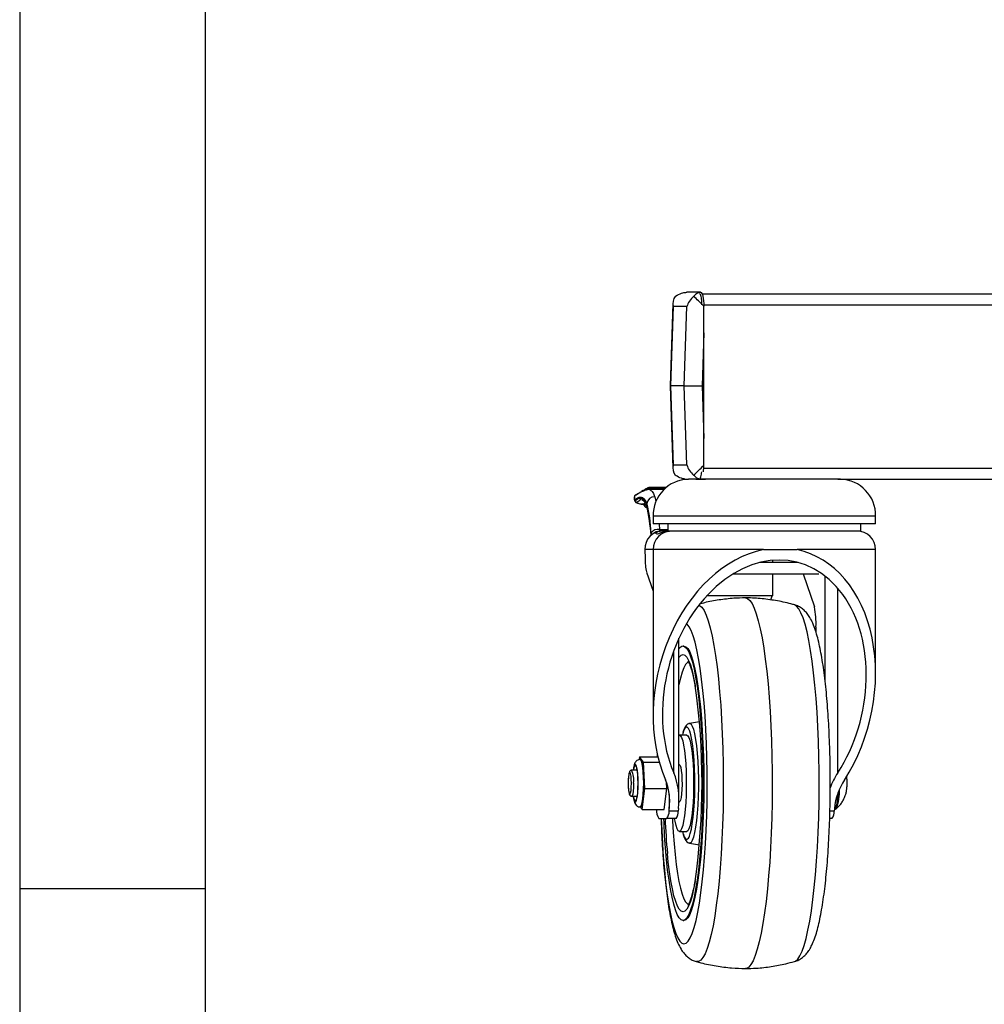
# Model space of a CAD drawing. Extents: x 5 to 292, y 5 to 205.
# Drawn here: x 5 to 31, y 152 to 178 of the extents above; entities that cross this region are included whole.
import ezdxf

# ---------------------------------------------------------------- set-up
doc = ezdxf.new("R2010")
doc.units = 0
doc.layers.get('0').update_dxf_attribs({"linetype": 'CONTINUOUS'})

msp = doc.modelspace()

# ---------------------------------------------------------------- linework, layer by layer
at = {"color": 7, "linetype": 'CONTINUOUS'}
for p, q in [((5, 205), (5, 5)), ((10, 200), (10, 10)), ((23.364, 171.092), (22.99, 171.092)), ((22.617, 170.794), (22.541, 168.572)), ((22.624, 170.707), (22.551, 168.572)), ((22.997, 170.707), (22.624, 170.707)), ((22.925, 168.572), (22.997, 170.707)), ((23.452, 169.997), (23.403, 168.572)), ((23.452, 167.147), (23.452, 169.997)), ((22.541, 168.572), (22.617, 166.35)), ((22.541, 168.572), (22.551, 168.572)), ((22.925, 168.572), (22.551, 168.572)), ((22.551, 168.572), (22.624, 166.437)), ((22.997, 166.437), (22.925, 168.572)), ((22.925, 168.572), (23.403, 168.572)), ((23.403, 168.572), (23.452, 167.147)), ((22.624, 166.437), (22.997, 166.437)), ((22.928, 166.052), (23.034, 166.052)), ((23.232, 166.052), (23.034, 166.052)), ((23.232, 166.052), (23.335, 166.052)), ((23.335, 166.052), (23.499, 166.052)), ((25.381, 166.052), (23.364, 166.052)), ((27.134, 166.052), (25.381, 166.052)), ((21.839, 165.747), (21.81, 165.747)), ((21.917, 165.788), (21.888, 165.788)), ((22.437, 165.828), (21.966, 165.828)), ((22.378, 165.775), (21.986, 165.775)), ((21.588, 165.489), (21.59, 165.467)), ((21.764, 165.381), (21.774, 165.381)), ((21.838, 165.381), (21.78, 165.381)), ((21.837, 165.39), (21.839, 165.374)), ((21.838, 165.392), (21.865, 165.421)), ((21.838, 165.392), (21.84, 165.378)), ((21.9, 165.296), (21.918, 165.296)), ((21.905, 165.299), (21.905, 165.299)), ((21.918, 165.299), (21.905, 165.299)), ((21.907, 165.339), (21.915, 165.398)), ((22.084, 165.052), (22.084, 164.852)), ((25.518, 165.052), (22.084, 165.052)), ((28.084, 165.052), (25.518, 165.052)), ((28.084, 164.852), (28.084, 165.052)), ((25.518, 164.852), (22.084, 164.852)), ((22.339, 164.652), (22.345, 164.652)), ((22.484, 164.652), (22.345, 164.652)), ((22.484, 164.852), (22.484, 164.652)), ((25.461, 164.652), (22.484, 164.652)), ((27.684, 164.652), (25.461, 164.652)), ((28.084, 164.852), (25.518, 164.852)), ((27.684, 164.652), (27.684, 164.852)), ((21.859, 164.152), (21.866, 163.91)), ((22.084, 164.152), (22.084, 159.672)), ((25.058, 164.152), (25.969, 164.152)), ((28.084, 160.817), (28.084, 164.152)), ((25.315, 163.802), (25.315, 163.863)), ((25.997, 163.802), (24.953, 163.802)), ((21.908, 163.548), (22.084, 163.028)), ((24.248, 163.502), (26.551, 163.502)), ((25.315, 162.902), (25.315, 163.502)), ((26.129, 163.502), (26.432, 162.605)), ((25.315, 162.902), (23.526, 162.902)), ((25.254, 162.794), (25.293, 162.902)), ((26.475, 162.068), (26.472, 161.94)), ((22.781, 157.409), (22.781, 161.764)), ((22.915, 161.552), (22.89, 161.552)), ((23.332, 159.51), (23.066, 159.466)), ((22.989, 159.152), (22.791, 159.152)), ((21.717, 158.563), (21.707, 158.484)), ((21.824, 158.417), (21.717, 158.563)), ((21.717, 158.563), (22.213, 158.563)), ((22.193, 158.65), (22.191, 158.563)), ((21.752, 158.488), (21.728, 158.488)), ((21.859, 157.706), (21.824, 158.417)), ((21.824, 158.417), (22.251, 158.417)), ((22.791, 158.352), (22.781, 158.352)), ((21.647, 158.202), (21.505, 158.202)), ((22.453, 157.706), (22.444, 157.876)), ((27.31, 157.806), (27.309, 157.804)), ((27.313, 157.901), (27.31, 157.898)), ((27.31, 157.898), (27.31, 157.806)), ((21.505, 157.502), (21.647, 157.502)), ((21.787, 157.141), (21.859, 157.706)), ((21.859, 157.706), (22.453, 157.706)), ((22.381, 157.141), (22.453, 157.706)), ((21.728, 157.216), (21.752, 157.216)), ((21.733, 157.216), (21.787, 157.141)), ((22.78, 157.352), (22.791, 157.352)), ((21.787, 157.141), (22.381, 157.141)), ((22.513, 157.1), (22.52, 157.171)), ((22.76, 157.1), (22.513, 157.1)), ((22.768, 157.171), (22.76, 157.1)), ((26.973, 157.171), (26.965, 157.1)), ((26.971, 157.152), (26.98, 157.152)), ((22.238, 156.902), (22.455, 156.902)), ((22.702, 156.902), (22.455, 156.902)), ((26.907, 156.902), (26.847, 156.902)), ((22.791, 156.552), (22.989, 156.552)), ((22.877, 156.552), (22.888, 156.507)), ((23.066, 156.239), (23.332, 156.194)), ((23.072, 156.238), (23.066, 156.239)), ((10, 155), (5, 155)), ((22.89, 154.152), (22.915, 154.152))]:
    msp.add_line(p, q, dxfattribs=at)
at = {"color": 8, "linetype": 'CONTINUOUS'}
for p, q in [((21.916, 165.778), (21.916, 165.777)), ((21.973, 165.788), (21.973, 165.774)), ((22.392, 165.788), (21.973, 165.788)), ((22.377, 165.774), (21.987, 165.774)), ((21.84, 165.373), (21.824, 165.373)), ((21.824, 165.373), (21.838, 165.371)), ((21.854, 165.345), (21.887, 165.381)), ((21.915, 165.31), (21.905, 165.299)), ((22.254, 164.698), (22.484, 164.698)), ((22.084, 164.152), (21.859, 164.152)), ((25.058, 164.152), (22.084, 164.152)), ((28.084, 164.152), (25.969, 164.152)), ((26.726, 160.574), (26.726, 163.435)), ((27.063, 158.131), (27.063, 163.113)), ((22.641, 158.131), (22.641, 161.425)), ((22.52, 157.548), (22.52, 157.171)), ((26.965, 157.1), (26.852, 157.1))]:
    msp.add_line(p, q, dxfattribs=at)
at = {"color": 7, "linetype": 'CONTINUOUS', "flags": 128}
for points in [[(23.364, 171.092), (23.38, 171.085), (23.396, 171.064), (23.411, 171.03), (23.424, 170.984), (23.435, 170.927), (23.443, 170.862), (23.449, 170.792), (23.451, 170.717)], [(21.583, 165.497), (21.583, 165.496), (21.583, 165.495)], [(21.814, 165.371), (21.819, 165.371), (21.824, 165.373)], [(24.572, 162.852), (24.633, 162.835), (24.693, 162.782), (24.752, 162.695), (24.81, 162.574), (24.867, 162.42), (24.921, 162.234), (24.973, 162.017), (25.022, 161.771), (25.068, 161.497), (25.11, 161.198), (25.149, 160.875), (25.183, 160.531), (25.214, 160.169), (25.24, 159.79), (25.261, 159.397), (25.277, 158.994), (25.288, 158.582), (25.295, 158.166), (25.296, 157.747), (25.292, 157.329), (25.283, 156.915), (25.269, 156.507), (25.251, 156.109), (25.227, 155.723), (25.199, 155.352), (25.167, 154.999), (25.13, 154.665), (25.089, 154.354), (25.045, 154.067), (24.998, 153.807), (24.947, 153.575), (24.894, 153.374), (24.839, 153.203), (24.782, 153.065), (24.723, 152.961), (24.663, 152.892), (24.603, 152.856), (24.571, 152.852)], [(22.89, 161.552), (22.943, 161.534), (22.995, 161.481), (23.046, 161.393), (23.095, 161.27), (23.143, 161.115), (23.188, 160.929), (23.23, 160.712), (23.269, 160.468), (23.304, 160.199), (23.336, 159.908), (23.363, 159.596), (23.385, 159.268), (23.403, 158.926), (23.416, 158.574), (23.423, 158.215), (23.426, 157.852), (23.423, 157.489), (23.416, 157.13), (23.403, 156.778), (23.385, 156.436), (23.363, 156.108), (23.336, 155.796), (23.304, 155.505), (23.269, 155.236), (23.23, 154.992), (23.188, 154.776), (23.143, 154.589), (23.095, 154.434), (23.046, 154.311), (22.995, 154.223), (22.943, 154.17), (22.89, 154.152), (22.838, 154.17), (22.786, 154.223), (22.735, 154.311), (22.685, 154.434), (22.638, 154.589), (22.593, 154.776), (22.55, 154.992), (22.512, 155.236), (22.476, 155.505), (22.445, 155.796), (22.418, 156.108), (22.395, 156.436), (22.378, 156.778), (22.373, 156.902)], [(22.915, 161.552), (22.967, 161.534), (23.019, 161.481), (23.07, 161.393), (23.12, 161.27), (23.167, 161.115), (23.213, 160.929), (23.255, 160.712), (23.294, 160.468), (23.329, 160.199), (23.36, 159.908), (23.387, 159.596), (23.41, 159.268), (23.428, 158.926), (23.44, 158.574), (23.448, 158.215), (23.451, 157.852), (23.448, 157.489), (23.44, 157.13), (23.428, 156.778), (23.41, 156.436), (23.387, 156.108), (23.36, 155.796), (23.329, 155.505), (23.294, 155.236), (23.255, 154.992), (23.213, 154.776), (23.167, 154.589), (23.12, 154.434), (23.07, 154.311), (23.019, 154.223), (22.967, 154.17), (22.915, 154.152)], [(22.781, 159.15), (22.791, 159.152), (22.822, 159.134), (22.852, 159.082), (22.881, 158.995), (22.907, 158.878), (22.93, 158.733), (22.949, 158.563), (22.964, 158.374), (22.974, 158.171), (22.979, 157.959), (22.979, 157.745), (22.974, 157.533), (22.964, 157.33), (22.949, 157.141), (22.93, 156.972), (22.907, 156.826), (22.881, 156.709), (22.852, 156.623), (22.822, 156.57), (22.791, 156.552), (22.76, 156.57), (22.73, 156.623), (22.702, 156.709), (22.676, 156.826), (22.663, 156.902)], [(22.886, 159.19), (22.877, 159.155), (22.877, 159.152)], [(22.989, 159.152), (23.02, 159.134), (23.05, 159.082), (23.079, 158.995), (23.105, 158.878), (23.128, 158.733), (23.147, 158.563), (23.162, 158.374), (23.172, 158.171), (23.177, 157.959), (23.177, 157.745), (23.172, 157.533), (23.162, 157.33), (23.147, 157.141), (23.128, 156.972), (23.105, 156.826), (23.079, 156.709), (23.05, 156.623), (23.02, 156.57), (22.989, 156.552)], [(23.062, 156.424), (23.087, 156.494), (23.115, 156.613), (23.141, 156.76), (23.164, 156.933), (23.182, 157.128), (23.196, 157.34), (23.205, 157.564), (23.208, 157.794), (23.207, 158.026), (23.201, 158.254), (23.189, 158.472), (23.173, 158.676), (23.153, 158.86), (23.129, 159.021), (23.101, 159.155), (23.071, 159.258), (23.048, 159.312)], [(21.752, 157.216), (21.763, 157.221), (21.785, 157.257), (21.805, 157.329), (21.821, 157.43), (21.834, 157.556), (21.842, 157.7), (21.844, 157.852), (21.842, 158.004), (21.834, 158.148), (21.821, 158.274), (21.805, 158.376), (21.785, 158.447), (21.763, 158.484), (21.752, 158.488)], [(22.791, 158.352), (22.811, 158.334), (22.829, 158.279), (22.844, 158.193), (22.856, 158.082), (22.862, 157.954), (22.864, 157.818), (22.86, 157.685), (22.85, 157.564), (22.837, 157.464), (22.82, 157.393), (22.801, 157.357), (22.791, 157.352)], [(21.499, 157.852), (21.496, 157.955), (21.489, 158.045), (21.477, 158.112), (21.463, 158.148), (21.448, 158.148), (21.434, 158.112), (21.422, 158.045), (21.415, 157.955), (21.412, 157.852), (21.415, 157.749), (21.422, 157.659), (21.434, 157.592), (21.448, 157.557), (21.463, 157.557), (21.477, 157.592), (21.489, 157.659), (21.496, 157.749), (21.499, 157.852)], [(27.03, 157.176), (27.028, 157.173), (27.022, 157.168)]]:
    msp.add_lwpolyline(points, dxfattribs=at)
at = {"color": 8, "linetype": 'CONTINUOUS', "flags": 128}
for points in [[(22.126, 165.576), (22.146, 165.499), (22.158, 165.449)], [(21.84, 165.378), (21.839, 165.374), (21.839, 165.374)], [(22.241, 164.852), (22.243, 164.836), (22.254, 164.698)], [(23.32, 162.659), (23.339, 162.649), (23.399, 162.596), (23.457, 162.508), (23.515, 162.385), (23.57, 162.228), (23.624, 162.039), (23.674, 161.819), (23.722, 161.57), (23.767, 161.293), (23.808, 160.991), (23.845, 160.666), (23.878, 160.319), (23.907, 159.955), (23.93, 159.574), (23.949, 159.182), (23.963, 158.779), (23.972, 158.369), (23.976, 157.956), (23.975, 157.541), (23.969, 157.13), (23.957, 156.723), (23.941, 156.325), (23.919, 155.938), (23.893, 155.565), (23.862, 155.209), (23.827, 154.873), (23.788, 154.559), (23.745, 154.269), (23.699, 154.006), (23.649, 153.771), (23.597, 153.566), (23.543, 153.394), (23.486, 153.254), (23.428, 153.148), (23.369, 153.077), (23.309, 153.041), (23.252, 153.041)], [(25.893, 153.041), (25.925, 153.055), (25.985, 153.108), (26.043, 153.196), (26.101, 153.319), (26.156, 153.476), (26.209, 153.665), (26.26, 153.885), (26.308, 154.134), (26.353, 154.411), (26.394, 154.713), (26.431, 155.039), (26.464, 155.385), (26.492, 155.75), (26.516, 156.13), (26.535, 156.523), (26.549, 156.925), (26.558, 157.335), (26.562, 157.748), (26.561, 158.163), (26.554, 158.575), (26.543, 158.981), (26.526, 159.379), (26.505, 159.766), (26.479, 160.139), (26.448, 160.495), (26.413, 160.831), (26.374, 161.145), (26.331, 161.435), (26.285, 161.698), (26.235, 161.933), (26.183, 162.138), (26.129, 162.311), (26.072, 162.45), (26.014, 162.556), (25.955, 162.627), (25.895, 162.663), (25.893, 162.663)], [(22.915, 153.519), (22.972, 153.537), (23.029, 153.591), (23.084, 153.68), (23.138, 153.803), (23.191, 153.961), (23.241, 154.15), (23.288, 154.37), (23.333, 154.619), (23.373, 154.895), (23.41, 155.195), (23.443, 155.517), (23.472, 155.859), (23.496, 156.217), (23.515, 156.588), (23.529, 156.971), (23.538, 157.36), (23.542, 157.753), (23.541, 158.148), (23.534, 158.54), (23.523, 158.926), (23.506, 159.303), (23.484, 159.668), (23.458, 160.019), (23.427, 160.351), (23.392, 160.662), (23.353, 160.951), (23.311, 161.213), (23.265, 161.448), (23.216, 161.653), (23.165, 161.826), (23.112, 161.967), (23.057, 162.073), (23, 162.145), (22.984, 162.159)], [(22.781, 161.24), (22.789, 161.253), (22.839, 161.306), (22.89, 161.324), (22.941, 161.306), (22.991, 161.253), (23.041, 161.164), (23.088, 161.042), (23.134, 160.887), (23.177, 160.701), (23.217, 160.488)], [(23.058, 161.126), (23.009, 161.108), (22.96, 161.054), (22.912, 160.966), (22.865, 160.843), (22.821, 160.687), (22.781, 160.507)], [(23.048, 159.312), (23.039, 159.328), (23.006, 159.363), (22.972, 159.363), (22.939, 159.328), (22.907, 159.258), (22.886, 159.19)], [(23.066, 159.466), (23.072, 159.466), (23.107, 159.448), (23.141, 159.394), (23.173, 159.306), (23.203, 159.186), (23.231, 159.035), (23.255, 158.858), (23.274, 158.659), (23.289, 158.442), (23.3, 158.211), (23.305, 157.973), (23.305, 157.731), (23.3, 157.493), (23.289, 157.262), (23.274, 157.045), (23.255, 156.846), (23.231, 156.669), (23.203, 156.519), (23.173, 156.398), (23.141, 156.31), (23.107, 156.256), (23.072, 156.238)], [(21.678, 157.852), (21.675, 157.99), (21.667, 158.118), (21.654, 158.226), (21.638, 158.306), (21.619, 158.352), (21.599, 158.362), (21.579, 158.334), (21.561, 158.27), (21.55, 158.202)], [(21.557, 158.202), (21.564, 158.24), (21.581, 158.3), (21.599, 158.326), (21.618, 158.317), (21.636, 158.274), (21.651, 158.199), (21.663, 158.099), (21.67, 157.98), (21.673, 157.852)], [(21.728, 158.488), (21.739, 158.484), (21.76, 158.447), (21.78, 158.376), (21.797, 158.274), (21.809, 158.148), (21.817, 158.004), (21.82, 157.852)], [(21.556, 157.852), (21.553, 157.738), (21.545, 157.637), (21.533, 157.559), (21.517, 157.513), (21.505, 157.502)], [(21.55, 157.502), (21.561, 157.435), (21.579, 157.371), (21.599, 157.342), (21.619, 157.352), (21.638, 157.398), (21.654, 157.479), (21.667, 157.587), (21.675, 157.714), (21.678, 157.852)], [(21.673, 157.852), (21.67, 157.724), (21.663, 157.605), (21.651, 157.505), (21.636, 157.43), (21.618, 157.387), (21.599, 157.378), (21.581, 157.405), (21.564, 157.464), (21.557, 157.502)], [(21.82, 157.852), (21.817, 157.7), (21.809, 157.556), (21.797, 157.43), (21.78, 157.329), (21.76, 157.257), (21.739, 157.221), (21.728, 157.216)], [(26.98, 157.152), (27.002, 157.17), (27.024, 157.221), (27.043, 157.305), (27.059, 157.416), (27.071, 157.548), (27.074, 157.601)], [(22.303, 156.902), (22.315, 156.588), (22.334, 156.217), (22.358, 155.859), (22.387, 155.517), (22.42, 155.195), (22.457, 154.895), (22.497, 154.619), (22.542, 154.37), (22.589, 154.15), (22.639, 153.961), (22.692, 153.803), (22.746, 153.68), (22.801, 153.591), (22.858, 153.537), (22.915, 153.519)], [(22.605, 156.902), (22.607, 156.84), (22.625, 156.52), (22.648, 156.215), (22.675, 155.928), (22.706, 155.661), (22.741, 155.419), (22.779, 155.203), (22.821, 155.017), (22.865, 154.861), (22.912, 154.738), (22.96, 154.65), (23.009, 154.596), (23.058, 154.578), (23.067, 154.579)], [(22.888, 156.507), (22.892, 156.494), (22.923, 156.407), (22.956, 156.355), (22.989, 156.337)], [(22.89, 154.381), (22.839, 154.398), (22.789, 154.452), (22.74, 154.54), (22.692, 154.662), (22.646, 154.817), (22.603, 155.003), (22.563, 155.218), (22.526, 155.46), (22.493, 155.727), (22.469, 155.956)], [(23.215, 155.204), (23.177, 155.003), (23.134, 154.817), (23.088, 154.662), (23.041, 154.54), (22.991, 154.452), (22.941, 154.398), (22.89, 154.381)]]:
    msp.add_lwpolyline(points, dxfattribs=at)
at = {"color": 7, "linetype": 'CONTINUOUS'}
for centre, radius, start, end in [((21.903, 166.442), 1.549, 352.7363, 359.4401), ((23.059, 165.077), 0.975, 91.4688, 181.4688), ((27.109, 165.077), 0.975, 358.5312, 88.5312), ((21.81, 165.697), 0.05, 90, 144.8896), ((21.888, 165.738), 0.05, 144.8896, 181.7071), ((21.888, 165.738), 0.05, 90, 144.8896), ((21.966, 165.778), 0.05, 144.8896, 181.7071), ((21.962, 165.683), 0.106, 84.3732, 115.8419), ((21.966, 165.778), 0.05, 90, 144.8896), ((21.986, 165.773), 0.00136, 44.3165, 87.9006), ((21.631, 165.582), 0.05, 124.2441, 174.9767), ((21.61, 165.584), 0.0288, 174.9559, 189.0883), ((21.635, 165.478), 0.05, 185.969, 216.4956), ((21.64, 165.481), 0.052, 195.3009, 266.4329), ((21.628, 165.587), 0.0447, 87.8856, 124.0767), ((22.119, 165.37), 0.206, 88.1248, 172.3802), ((17.197, 164.226), 4.84, 3.6771, 13.2908), ((17.728, 164.385), 4.308, 2.9562, 13.5978), ((22.22, 164.46), 0.24, 81.9061, 142.3411), ((22.584, 164.152), 0.5, 90, 180), ((22.974, 164.748), 0.721, 184.0045, 188.2498), ((27.584, 164.152), 0.5, 0, 90), ((23.364, 163.903), 1.498, 179.7209, 193.6763), ((24.478, 162.178), 2, 356.8435, 12.3153), ((22.925, 161.388), 0.168, 101.9151, 149.0809), ((4.535, 157.853), 18.868, 351.9272, 8.0277), ((22.537, 157.107), 0.363, 174.5571, 214.3803), ((22.228, 157.076), 0.286, 322.6156, 4.8811), ((22.475, 157.076), 0.286, 322.615, 4.8801), ((26.68, 157.076), 0.286, 322.6126, 4.8826), ((40.212, 157.601), 17.819, 182.2486, 185.296)]:
    msp.add_arc(centre, radius, start, end, dxfattribs=at)
at = {"color": 8, "linetype": 'CONTINUOUS'}
for centre, radius, start, end in [((21.886, 165.739), 0.0474, 144.9303, 181.8767), ((21.816, 165.754), 0.0792, 355.2365, 24.9068), ((21.964, 165.78), 0.0474, 144.9659, 181.8411), ((21.894, 165.795), 0.0792, 355.2423, 24.8927), ((21.611, 165.584), 0.0294, 149.6505, 174.932), ((21.592, 165.497), 0.00914, 190.6571, 240.3252), ((21.628, 165.587), 0.0448, 124.4596, 164.1049), ((21.593, 165.474), 0.00809, 192.4633, 243.7639), ((21.634, 165.477), 0.0481, 216.7597, 273.7778), ((22.253, 164.394), 0.25, 89.7769, 132.1143), ((23.683, 164.727), 1.657, 184.1537, 186.3155), ((20.899, 157.936), 0.662, 352.7447, 23.7285), ((25.803, 157.623), 1.306, 339.9806, 2.6585), ((22.931, 156.46), 0.137, 295.2899, 344.4774)]:
    msp.add_arc(centre, radius, start, end, dxfattribs=at)
at = {"color": 7, "linetype": 'CONTINUOUS'}
for centre, major_axis, ratio, start_param, end_param in [((23.014, 170.693), (-0.306, 0.317), 0.798464, 0.112013, 0.878629), ((23.387, 170.693), (0.319, 0.308), 0.801226, 1.461442, 2.228057), ((23.387, 170.692), (-0.384, 0.398), 0.114989, 4.664593, 5.405886), ((23.364, 169.997), (0, 11.461), 0.007667, 4.712389, 4.775276), ((23.364, 167.147), (0, 11.461), 0.007667, 4.649502, 4.712389), ((23.014, 166.451), (0.306, 0.317), 0.798464, 2.262964, 3.029579), ((23.387, 166.451), (0.319, -0.308), 0.801226, 4.055128, 4.821743), ((23.387, 166.452), (0.384, 0.398), 0.114989, 4.018892, 4.760185), ((19.006, 165.824), (3.063, 0.328), 0.358968, 5.676772, 5.753621), ((19.008, 165.775), (3.112, 0.311), 0.343216, 5.683226, 5.758802), ((22.057, 165.454), (0.425, 0.013), 0.203085, 3.281591, 3.977078), ((22.057, 165.493), (0.425, 0.02), 0.309729, 3.986853, 4.119011), ((21.888, 165.392), (0.0502, 0.0016), 0.203269, 2.946572, 3.159832), ((21.849, 165.393), (-0.0029, 0.05), 0.20213, 1.875382, 3.382604), ((22.354, 164.152), (-0.293, 0.412), 0.969505, 5.679523, 7.250319), ((25.084, 160.244), (0.948, 3.893), 0.731091, 0.330215, 2.36925), ((25.084, 160.244), (0.869, 3.569), 0.731091, 4.266106, 8.652435), ((25.084, 160.244), (0.948, 3.893), 0.731091, 4.266106, 6.305141), ((21.531, 157.171), (0.395, 1.622), 0.731091, 4.888474, 5.510843), ((27.962, 157.171), (0.395, 1.622), 0.731091, 1.124513, 1.411717), ((21.531, 157.171), (0.316, 1.298), 0.731091, 4.888474, 5.510843), ((27.962, 157.171), (0.316, 1.298), 0.731091, 1.124513, 1.746881)]:
    msp.add_ellipse(centre, major_axis=major_axis, ratio=ratio, start_param=start_param, end_param=end_param, dxfattribs=at)
at = {"color": 8, "linetype": 'CONTINUOUS'}
msp.add_ellipse((21.898, 165.396), major_axis=(-0.0029, 0.1), ratio=0.173632, start_param=3.137447, end_param=3.376286, dxfattribs=at)
at = {"color": 7, "linetype": 'CONTINUOUS'}
for points, knots in [([(22.681, 170.98), (22.685, 170.983), (22.736, 171.024), (22.816, 171.062), (22.907, 171.083), (22.95, 171.09), (22.976, 171.092), (22.988, 171.092), (22.99, 171.092), (22.99, 171.092)], [0, 0, 0, 0, 0.034298, 0.553804, 0.746855, 0.862879, 0.954445, 0.983829, 1, 1, 1, 1]), ([(23.364, 171.092), (23.364, 171.092), (23.365, 171.092), (23.346, 171.09), (23.29, 171.077), (23.227, 171.039), (23.187, 170.992), (23.177, 170.98)], [0, 0, 0, 0, 0.025156, 0.081126, 0.332328, 0.83679, 1, 1, 1, 1]), ([(23.399, 170.752), (23.399, 170.786), (23.397, 170.855), (23.385, 170.947), (23.369, 171.014), (23.351, 171.048), (23.339, 171.051), (23.335, 171.052)], [0, 0, 0, 0, 0.221599, 0.443287, 0.662244, 0.875991, 1, 1, 1, 1]), ([(23.401, 171.052), (24.876, 171.052), (27.847, 171.052), (32.307, 171.052), (35.297, 171.052), (36.774, 171.052)], [0, 0, 0, 0, 0.332637, 0.670173, 1, 1, 1, 1]), ([(23.335, 166.052), (23.342, 166.055), (23.356, 166.062), (23.375, 166.112), (23.389, 166.176), (23.393, 166.227), (23.394, 166.248)], [0, 0, 0, 0, 0.271054, 0.542, 0.815976, 1, 1, 1, 1]), ([(22.927, 166.06), (22.914, 166.061), (22.847, 166.07), (22.76, 166.105), (22.697, 166.152), (22.681, 166.164)], [0, 0, 0, 0, 0.148311, 0.791808, 1, 1, 1, 1]), ([(23.177, 166.164), (23.179, 166.161), (23.211, 166.12), (23.261, 166.083), (23.315, 166.062), (23.331, 166.058), (23.335, 166.057)], [0, 0, 0, 0, 0.042617, 0.688063, 0.927921, 1, 1, 1, 1]), ([(27.065, 166.052), (27.32, 166.052), (29.072, 166.052), (32.332, 166.052), (35.346, 166.052), (36.848, 166.052)], [0, 0, 0, 0, 0.078592, 0.540806, 1, 1, 1, 1]), ([(21.987, 165.774), (21.977, 165.774), (21.957, 165.773), (21.917, 165.768), (21.842, 165.748), (21.772, 165.715), (21.675, 165.658), (21.623, 165.624), (21.585, 165.599)], [0, 0, 0, 0, 0.03337, 0.07564, 0.149781, 0.373722, 0.543156, 1, 1, 1, 1]), ([(21.63, 165.631), (21.655, 165.648), (21.707, 165.681), (21.774, 165.721), (21.837, 165.742), (21.854, 165.747)], [0, 0, 0, 0, 0.422903, 0.845122, 1, 1, 1, 1]), ([(21.987, 165.774), (21.993, 165.771), (22.026, 165.754), (22.08, 165.701), (22.111, 165.618), (22.126, 165.576)], [0, 0, 0, 0, 0.110575, 0.549561, 1, 1, 1, 1]), ([(21.583, 165.497), (21.583, 165.505), (21.582, 165.52), (21.581, 165.543), (21.58, 165.564), (21.581, 165.574), (21.582, 165.58)], [0, 0, 0, 0, 0.267686, 0.495601, 0.72405, 1, 1, 1, 1]), ([(21.585, 165.599), (21.584, 165.591), (21.583, 165.576), (21.583, 165.548), (21.584, 165.519), (21.586, 165.499), (21.588, 165.489)], [0, 0, 0, 0, 0.267287, 0.5021, 0.738034, 1, 1, 1, 1]), ([(21.583, 165.495), (21.584, 165.49), (21.584, 165.482), (21.585, 165.475), (21.586, 165.472)], [0, 0, 0, 0, 0.700846, 1, 1, 1, 1]), ([(21.915, 165.398), (21.902, 165.431), (21.875, 165.499), (21.808, 165.553), (21.725, 165.567), (21.648, 165.539), (21.602, 165.501), (21.588, 165.489)], [0, 0, 0, 0, 0.202319, 0.410618, 0.643803, 0.883886, 1, 1, 1, 1]), ([(21.595, 165.448), (21.603, 165.44), (21.623, 165.419), (21.667, 165.401), (21.719, 165.388), (21.758, 165.382), (21.768, 165.38)], [0, 0, 0, 0, 0.212661, 0.508007, 0.881012, 1, 1, 1, 1]), ([(21.709, 165.552), (21.729, 165.546), (21.782, 165.532), (21.856, 165.47), (21.89, 165.383), (21.907, 165.339)], [0, 0, 0, 0, 0.236378, 0.612298, 1, 1, 1, 1]), ([(21.755, 165.51), (21.75, 165.51), (21.739, 165.512), (21.725, 165.521), (21.714, 165.534), (21.71, 165.545), (21.709, 165.551), (21.709, 165.552)], [0, 0, 0, 0, 0.2434615, 0.4868546, 0.7317145, 0.9874489, 1, 1, 1, 1]), ([(21.77, 165.5), (21.781, 165.497), (21.812, 165.488), (21.854, 165.444), (21.89, 165.389), (21.902, 165.339), (21.907, 165.323)], [0, 0, 0, 0, 0.196834, 0.528412, 0.84082, 1, 1, 1, 1]), ([(21.762, 165.381), (21.766, 165.38), (21.783, 165.376), (21.801, 165.373), (21.814, 165.371)], [0, 0, 0, 0, 0.250556, 1, 1, 1, 1]), ([(21.774, 165.381), (21.774, 165.381), (21.775, 165.381), (21.777, 165.381), (21.778, 165.381), (21.779, 165.381), (21.78, 165.381)], [0, 0, 0, 0, 0.187678, 0.433657, 0.891939, 1, 1, 1, 1]), ([(21.814, 165.372), (21.822, 165.37), (21.831, 165.368), (21.841, 165.369), (21.843, 165.37)], [0, 0, 0, 0, 0.796498, 1, 1, 1, 1]), ([(21.839, 165.374), (21.84, 165.367), (21.843, 165.348), (21.849, 165.329), (21.863, 165.311), (21.877, 165.301), (21.891, 165.295), (21.899, 165.296), (21.901, 165.297)], [0, 0, 0, 0, 0.194629, 0.501046, 0.64626, 0.794814, 0.954657, 1, 1, 1, 1]), ([(21.854, 165.345), (21.854, 165.344), (21.854, 165.342), (21.856, 165.334), (21.861, 165.322), (21.873, 165.309), (21.888, 165.301), (21.899, 165.299), (21.905, 165.299)], [0, 0, 0, 0, 0.028255, 0.102173, 0.326664, 0.551126, 0.775555, 1, 1, 1, 1]), ([(22.345, 164.652), (22.329, 164.652), (22.297, 164.651), (22.25, 164.643), (22.197, 164.626), (22.146, 164.592), (22.154, 164.581), (22.159, 164.574)], [0, 0, 0, 0, 0.072817, 0.145118, 0.270893, 0.508171, 1, 1, 1, 1]), ([(22.377, 164.632), (22.396, 164.637), (22.43, 164.645), (22.482, 164.651), (22.513, 164.652), (22.525, 164.652)], [0, 0, 0, 0, 0.437684, 0.777398, 1, 1, 1, 1]), ([(22.175, 164.577), (22.191, 164.579), (22.219, 164.581), (22.3, 164.612), (22.362, 164.628), (22.377, 164.632)], [0, 0, 0, 0, 0.5084554, 0.8804561, 1, 1, 1, 1]), ([(24.571, 162.85), (24.468, 162.848), (24.23, 162.842), (23.863, 162.797), (23.558, 162.744), (23.391, 162.698), (23.351, 162.687)], [0, 0, 0, 0, 0.250966, 0.577374, 0.900019, 1, 1, 1, 1]), ([(25.896, 162.661), (25.881, 162.666), (25.731, 162.712), (25.439, 162.771), (25.025, 162.832), (24.735, 162.85), (24.586, 162.852), (24.574, 162.852)], [0, 0, 0, 0, 0.035244, 0.351637, 0.664538, 0.973395, 1, 1, 1, 1]), ([(25.896, 153.045), (25.915, 153.05), (25.977, 153.065), (26.065, 153.115), (26.157, 153.185), (26.235, 153.27), (26.306, 153.369), (26.374, 153.497), (26.44, 153.656), (26.501, 153.848), (26.556, 154.065), (26.606, 154.305), (26.652, 154.57), (26.693, 154.852), (26.73, 155.152), (26.762, 155.469), (26.79, 155.8), (26.813, 156.145), (26.832, 156.5), (26.847, 156.865), (26.857, 157.236), (26.862, 157.611), (26.863, 157.987), (26.859, 158.363), (26.85, 158.735), (26.837, 159.101), (26.819, 159.459), (26.797, 159.805), (26.771, 160.139), (26.74, 160.458), (26.705, 160.76), (26.666, 161.044), (26.623, 161.307), (26.576, 161.551), (26.523, 161.775), (26.463, 161.981), (26.395, 162.162), (26.322, 162.309), (26.243, 162.425), (26.161, 162.515), (26.065, 162.589), (25.975, 162.64), (25.914, 162.655), (25.896, 162.659)], [0, 0, 0, 0, 0.006467, 0.020293, 0.034581, 0.050131, 0.068112, 0.090375, 0.119522, 0.149269, 0.177417, 0.20707, 0.235752, 0.263872, 0.291652, 0.319212, 0.346623, 0.373932, 0.401169, 0.428355, 0.455507, 0.482637, 0.509756, 0.536874, 0.563998, 0.591137, 0.618301, 0.645503, 0.672761, 0.700094, 0.727534, 0.755123, 0.78293, 0.811061, 0.839704, 0.869209, 0.90029, 0.928654, 0.948185, 0.964888, 0.979892, 0.993982, 1, 1, 1, 1]), ([(23.019, 161.146), (23.019, 161.146), (23.015, 161.149), (23.028, 161.137), (23.048, 161.102), (23.078, 161.035), (23.111, 160.938), (23.147, 160.808), (23.183, 160.649), (23.206, 160.521), (23.218, 160.456)], [0, 0, 0, 0, 0.003573, 0.116297, 0.238563, 0.374062, 0.521158, 0.676773, 0.838024, 1, 1, 1, 1]), ([(23.064, 159.461), (23.055, 159.46), (23.024, 159.457), (22.987, 159.425), (22.951, 159.382), (22.92, 159.318), (22.9, 159.254), (22.889, 159.219)], [0, 0, 0, 0, 0.07667, 0.243319, 0.430839, 0.689895, 1, 1, 1, 1]), ([(21.73, 158.487), (21.727, 158.487), (21.706, 158.491), (21.667, 158.477), (21.628, 158.449), (21.602, 158.414), (21.582, 158.372), (21.566, 158.313), (21.554, 158.255), (21.549, 158.21), (21.548, 158.202)], [0, 0, 0, 0, 0.016879, 0.138215, 0.241727, 0.350855, 0.490591, 0.700109, 0.948671, 1, 1, 1, 1]), ([(21.505, 158.201), (21.499, 158.201), (21.485, 158.201), (21.467, 158.189), (21.453, 158.172), (21.44, 158.147), (21.429, 158.105), (21.419, 158.033), (21.413, 157.943), (21.412, 157.876), (21.412, 157.844)], [0, 0, 0, 0, 0.041773, 0.100894, 0.162386, 0.25394, 0.430055, 0.617605, 0.81436, 1, 1, 1, 1]), ([(21.635, 158.252), (21.635, 158.252), (21.636, 158.25), (21.643, 158.225), (21.653, 158.175), (21.662, 158.096), (21.669, 157.996), (21.671, 157.911), (21.672, 157.843), (21.671, 157.772), (21.667, 157.676), (21.659, 157.575), (21.648, 157.503), (21.638, 157.459), (21.636, 157.454), (21.635, 157.451)], [0, 0, 0, 0, 0.036777, 0.099004, 0.179848, 0.27293, 0.37269, 0.471126, 0.50015, 0.554329, 0.657944, 0.760905, 0.861546, 0.940938, 1, 1, 1, 1]), ([(27.315, 157.901), (27.315, 157.904), (27.314, 157.951), (27.308, 157.995), (27.302, 158.036)], [0, 0, 0, 0, 0.078334, 1, 1, 1, 1]), ([(21.412, 157.844), (21.412, 157.843), (21.411, 157.808), (21.414, 157.74), (21.421, 157.651), (21.434, 157.58), (21.445, 157.542), (21.468, 157.514), (21.49, 157.502), (21.502, 157.503), (21.505, 157.503)], [0, 0, 0, 0, 0.007445, 0.205869, 0.405031, 0.607269, 0.823169, 0.906181, 0.977127, 1, 1, 1, 1]), ([(27.028, 157.174), (27.056, 157.198), (27.111, 157.246), (27.178, 157.333), (27.23, 157.424), (27.267, 157.514), (27.293, 157.604), (27.309, 157.699), (27.313, 157.767), (27.315, 157.804)], [0, 0, 0, 0, 0.151096, 0.306647, 0.451749, 0.586852, 0.714182, 0.843269, 1, 1, 1, 1]), ([(21.548, 157.502), (21.548, 157.497), (21.553, 157.455), (21.566, 157.389), (21.585, 157.322), (21.615, 157.266), (21.663, 157.229), (21.704, 157.213), (21.725, 157.217), (21.728, 157.217)], [0, 0, 0, 0, 0.0311681, 0.2850317, 0.5589615, 0.7404919, 0.8634688, 0.9838896, 1, 1, 1, 1]), ([(26.98, 157.156), (26.987, 157.155), (27.009, 157.153), (27.028, 157.171), (27.035, 157.182), (27.037, 157.185)], [0, 0, 0, 0, 0.279694, 0.819754, 1, 1, 1, 1]), ([(22.298, 156.902), (22.301, 156.803), (22.309, 156.581), (22.326, 156.246), (22.348, 155.899), (22.374, 155.565), (22.405, 155.246), (22.44, 154.944), (22.478, 154.661), (22.521, 154.397), (22.569, 154.153), (22.622, 153.929), (22.682, 153.723), (22.749, 153.542), (22.823, 153.395), (22.901, 153.279), (22.983, 153.189), (23.08, 153.115), (23.169, 153.064), (23.229, 153.05), (23.247, 153.045)], [0, 0, 0, 0, 0.051232, 0.114293, 0.177445, 0.240722, 0.304177, 0.367878, 0.431927, 0.49648, 0.561786, 0.628281, 0.696776, 0.768932, 0.834779, 0.880118, 0.918896, 0.953726, 0.986439, 1, 1, 1, 1]), ([(22.892, 156.479), (22.892, 156.476), (22.903, 156.43), (22.927, 156.37), (22.963, 156.304), (23.008, 156.256), (23.048, 156.245), (23.066, 156.24)], [0, 0, 0, 0, 0.0261202, 0.3500496, 0.6529038, 0.852818, 1, 1, 1, 1]), ([(23.215, 155.238), (23.206, 155.184), (23.185, 155.064), (23.15, 154.907), (23.112, 154.768), (23.076, 154.665), (23.046, 154.599), (23.024, 154.563), (23.021, 154.56), (23.019, 154.559)], [0, 0, 0, 0, 0.135032, 0.303392, 0.469419, 0.631648, 0.770302, 0.896883, 1, 1, 1, 1]), ([(23.248, 153.045), (23.289, 153.033), (23.465, 152.98), (23.783, 152.92), (24.184, 152.865), (24.447, 152.857), (24.57, 152.854)], [0, 0, 0, 0, 0.09508, 0.411351, 0.723314, 1, 1, 1, 1]), ([(24.574, 152.855), (24.672, 152.857), (24.905, 152.861), (25.268, 152.905), (25.611, 152.965), (25.817, 153.023), (25.895, 153.045)], [0, 0, 0, 0, 0.220093, 0.520946, 0.818347, 1, 1, 1, 1])]:
    msp.add_open_spline(points, degree=3, knots=knots, dxfattribs=at)
at = {"color": 8, "linetype": 'CONTINUOUS'}
for points, knots in [([(23.45, 170.752), (24.928, 170.752), (27.9, 170.752), (32.271, 170.752), (35.17, 170.752), (36.558, 170.752)], [0, 0, 0, 0, 0.339998, 0.68383, 1, 1, 1, 1]), ([(23.447, 166.352), (24.926, 166.352), (27.899, 166.352), (32.276, 166.352), (35.179, 166.352), (36.573, 166.352)], [0, 0, 0, 0, 0.33976, 0.683138, 1, 1, 1, 1])]:
    msp.add_open_spline(points, degree=3, knots=knots, dxfattribs=at)

doc.saveas('drawing.dxf')
